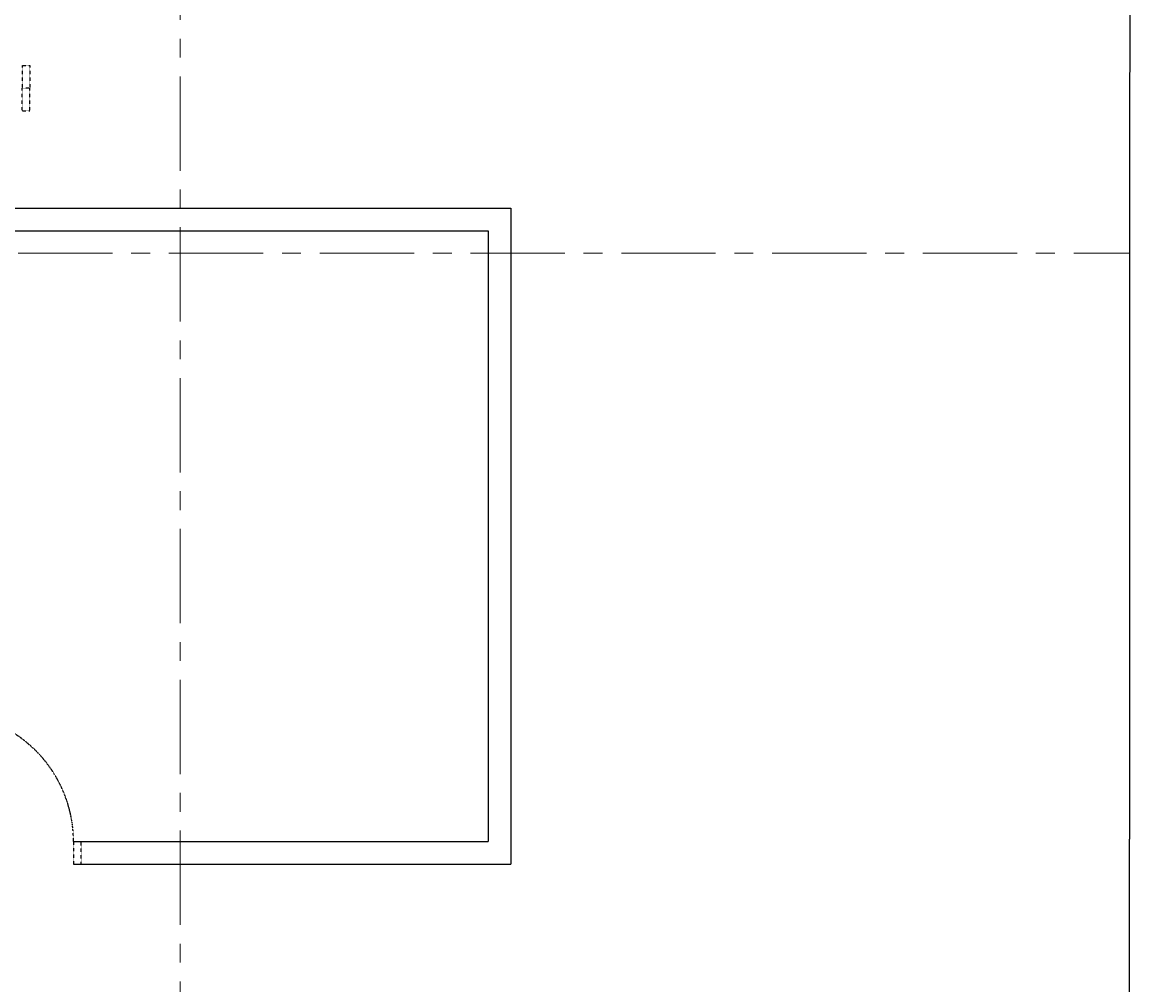
# Model space of a CAD drawing. Units: inches. Extents: x 286292 to 495026, y 278144 to 431877.
# Drawn here: x 364322 to 371668, y 292177 to 298560 of the extents above; entities that cross this region are included whole.
import ezdxf

# ---------------------------------------------------------------- set-up
doc = ezdxf.new("R2010")
doc.units = ezdxf.units.IN
doc.header["$MEASUREMENT"] = 0
doc.linetypes.add('CENTER', pattern=[2, 1.25, -0.25, 0.25, -0.25])
doc.layers.add('grid line', color=8, linetype='CENTER', lineweight=0)
doc.layers.add('PINTU', color=1, linetype='Continuous')
doc.layers.add('WALL', color=3, linetype='Continuous')
doc.dimstyles.get("Standard").update_dxf_attribs({"dimtxt": 0.18, "dimasz": 0.18, "dimexe": 0.18, "dimexo": 0.0625, "dimgap": 0.09, "dimtad": 0, "dimtih": 1, "dimtoh": 1, "dimdec": 4, "dimzin": 0, "dimdsep": 46, "dimtxsty": 'Standard', "dimcen": 0.09, "dimadec": 0, "dimazin": 0, "dimtfac": 1, "dimtdec": 4, "dimtofl": 0, "dimtmove": 0, "dimatfit": 3, "dimfxl": 1, "dimtolj": 1, "dimtzin": 0, "dimarcsym": 0})

# ---------------------------------------------------------------- blocks, each defined once
blk = doc.blocks.new('*D8')
at = {"layer": 'Defpoints', "color": 0}
for p in [(371666.6750237244, 299426.9197399692), (371666.6750237244, 297027.3705646925), (371667.573122372, 297027.3705646925)]:
    blk.add_point(p, dxfattribs=at)
at = {"layer": 'WALL', "color": 0, "lineweight": -2}
for p, q in [((371666.7375237244, 299426.9197399692), (371667.753122372, 299426.9197399692)), ((371667.573122372, 299426.7397399692), (371667.573122372, 298227.3251523309)), ((371667.573122372, 297027.5505646925), (371667.573122372, 298226.9651523309)), ((371666.7375237244, 297027.3705646925), (371667.753122372, 297027.3705646925))]:
    blk.add_line(p, q, dxfattribs=at)
at = {"layer": 'WALL', "color": 0}
for points in [[(371667.543122372, 299426.7397399692), (371667.6031223721, 299426.7397399692), (371667.573122372, 299426.9197399692)], [(371667.543122372, 297027.5505646925), (371667.6031223721, 297027.5505646925), (371667.573122372, 297027.3705646925)]]:
    blk.add_solid(points, dxfattribs=at)
at = {"layer": 'WALL', "color": 0, "insert": (371667.573122372, 298227.1451523309), "char_height": 0.18, "attachment_point": 5}
blk.add_mtext('\\A1;2399.5492', dxfattribs=at)
blk = doc.blocks.new('*D9')
at = {"layer": 'Defpoints', "color": 0}
for p in [(371667.573122372, 297027.3705646925), (371664.9517439503, 289257.3705646925), (371667.573122372, 289257.3705646925)]:
    blk.add_point(p, dxfattribs=at)
at = {"layer": 'WALL', "color": 0, "lineweight": -2}
for p, q in [((371667.510622372, 297027.3705646925), (371664.7717439503, 297027.3705646925)), ((371664.9517439503, 297027.1905646925), (371664.9517439503, 293142.5505646925)), ((371664.9517439503, 289257.5505646925), (371664.9517439503, 293142.1905646925)), ((371667.510622372, 289257.3705646925), (371664.7717439503, 289257.3705646925))]:
    blk.add_line(p, q, dxfattribs=at)
at = {"layer": 'WALL', "color": 0}
for points in [[(371664.9217439502, 297027.1905646925), (371664.9817439503, 297027.1905646925), (371664.9517439503, 297027.3705646925)], [(371664.9217439502, 289257.5505646925), (371664.9817439503, 289257.5505646925), (371664.9517439503, 289257.3705646925)]]:
    blk.add_solid(points, dxfattribs=at)
at = {"layer": 'WALL', "color": 0, "insert": (371664.9517439502, 293142.3705646926), "char_height": 0.18, "attachment_point": 5}
blk.add_mtext('\\A1;7770.0000', dxfattribs=at)

msp = doc.modelspace()

# ---------------------------------------------------------------- linework, layer by layer
at = {"layer": 'grid line', "linetype": 'CENTER', "ltscale": 500}
for p, q in [((365370.4372780448, 346199.6349620377), (365370.4372780448, 286336.8726005424)), ((295295.7289921923, 297026.9197399692), (371667.573122372, 297027.3705646925))]:
    msp.add_line(p, q, dxfattribs=at)
at = {"layer": 'PINTU', "linetype": 'CENTER', "ltscale": 0.05}
for p, q in [((364321.9385685296, 298271.9971095405), (364321.9385685296, 298121.9971095405)), ((364321.9385685296, 298271.9971095405), (364321.9385685296, 298121.9971095405)), ((364321.9385685296, 298271.9971095405), (364371.9385685296, 298271.9971095405)), ((364371.9385685296, 298271.9971095405), (364371.9385685296, 298121.9971095405)), ((364371.9385685296, 298121.9971095405), (364321.9385685296, 298121.9971095405)), ((364321.9385685296, 297971.9971095405), (364321.9385685296, 298121.9971095405)), ((364321.9385685296, 297971.9971095405), (364321.9385685296, 298121.9971095405)), ((364371.9385685296, 298121.9971095405), (364321.9385685296, 298121.9971095405)), ((364371.9385685296, 297971.9971095405), (364371.9385685296, 298121.9971095405)), ((364321.9385685296, 297971.9971095405), (364371.9385685296, 297971.9971095405)), ((364662.4372780457, 293126.919739969), (364662.4372780452, 292976.8007713751)), ((364662.4372780457, 293126.919739969), (364712.4372780452, 293126.919739969)), ((364712.4372780452, 292976.8007713751), (364712.4372780452, 293126.919739969)), ((364662.4372780452, 292976.8007713751), (364712.4372780452, 292976.8007713751)), ((364662.4372780452, 292976.8007713751), (364712.4372780452, 292976.8007713751))]:
    msp.add_line(p, q, dxfattribs=at)
msp.add_arc((363812.4372780452, 293126.919739969), 849.9999999999997, 0, 91.70698489915353, dxfattribs=at)
at = {"layer": 'WALL', "ltscale": 0.05}
for p, q in [((355912.4372780448, 297326.9197399692), (367562.4372780448, 297326.9197399692)), ((367562.4372780448, 297326.9197399692), (367562.4372780448, 292976.9197399692)), ((355912.4372780448, 297176.9197399692), (367412.4372780448, 297176.9197399692)), ((367412.4372780448, 297176.9197399692), (367412.4372780448, 293126.9197399692)), ((364662.4372780457, 293126.9197399691), (367412.4372780448, 293126.9197399692)), ((364662.4372780452, 292976.9197399692), (367562.4372780448, 292976.9197399692))]:
    msp.add_line(p, q, dxfattribs=at)

# ---------------------------------------------------------------- dimensions: what is measured, and where the dimension line sits
for base, p1, p2, picture, middle in [((371667.573122372, 297027.3705646925), (371666.6750237244, 299426.9197399692), (371666.6750237244, 297027.3705646925), '*D8', (371667.573122372, 298227.1451523309)), ((371664.9517439503, 289257.3705646925), (371667.573122372, 297027.3705646925), (371667.573122372, 289257.3705646925), '*D9', (371664.9517439502, 293142.3705646926))]:
    dim = msp.add_linear_dim(base=base, p1=p1, p2=p2, angle=90, dimstyle='Standard', dxfattribs=at)
    dim.commit()
    dim.dimension.update_dxf_attribs({"geometry": picture, "text_midpoint": middle})

doc.saveas('drawing.dxf')
